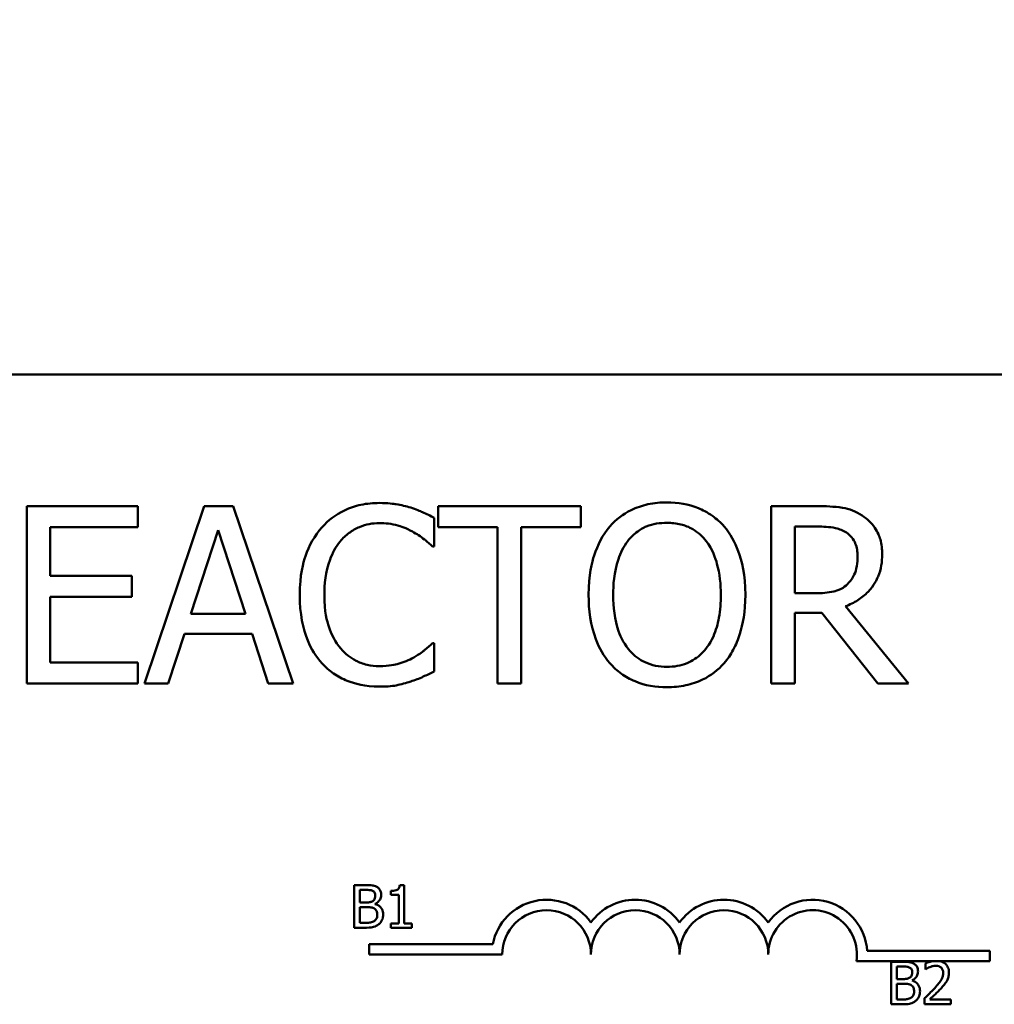
# Model space of a CAD drawing. Units: inches. Extents: x 0.05 to 2.15, y 0.02 to 1.68.
# Drawn here: x 0.37 to 0.43, y 1.4 to 1.47 of the extents above; entities that cross this region are included whole.
import ezdxf

# ---------------------------------------------------------------- set-up
doc = ezdxf.new("R2010")
doc.units = ezdxf.units.IN
doc.header["$LTSCALE"] = 0.1
doc.header["$MEASUREMENT"] = 0
doc.layers.add('Dimension (ANSI)', color=7, linetype='Continuous', lineweight=25)
doc.layers.add('Visible (ANSI)', color=7, linetype='Continuous', lineweight=50)
doc.styles.add('Note Text (ANSI)', font='tahoma.ttf')
doc.dimstyles.new('Default (ANSI)', dxfattribs={"dimscale": 0.1, "dimtxt": 0.1599999964237213, "dimasz": 0.0984251946210861, "dimexe": 0.125, "dimexo": 0.0625, "dimgap": 0.031496062992126, "dimtad": 0, "dimtih": 1, "dimtoh": 1, "dimdec": 1, "dimrnd": 1e-08, "dimzin": 0, "dimdsep": 46, "dimtxsty": 'Note Text (ANSI)', "dimcen": 0.09, "dimdle": 0.3937007874015748, "dimclrd": 256, "dimclre": 256, "dimclrt": 256, "dimadec": 0, "dimazin": 1, "dimtfac": 0.7500000596046448, "dimtofl": 0, "dimtmove": 0, "dimatfit": 3, "dimfxl": 1, "dimtolj": 1, "dimtzin": 4, "dimlwd": -1, "dimlwe": -1, "dimarcsym": 0})

# ---------------------------------------------------------------- blocks, each defined once
blk = doc.blocks.new('*D19')
at = {"layer": 'Defpoints', "color": 0, "transparency": 16777216}
for p in [(0.6540135923345212, 1.628208478201484), (0.181513592324095, 1.469241038575591), (0.6540135923345212, 1.431741038521422)]:
    blk.add_point(p, dxfattribs=at)
at = {"layer": 'Dimension (ANSI)', "transparency": 16777216}
for p, q in [((0.181513592324095, 1.475491038575591), (0.181513592324095, 1.640708478201484)), ((0.6540135923345212, 1.437991038521422), (0.6540135923345212, 1.640708478201484)), ((0.1913561117862037, 1.628208478201484), (0.3902701317953111, 1.628208478201484)), ((0.6441710728724126, 1.628208478201484), (0.4452570528633051, 1.628208478201484))]:
    blk.add_line(p, q, dxfattribs=at)
for points in [[(0.1913561117862037, 1.629848898111835), (0.1913561117862037, 1.626568058291132), (0.181513592324095, 1.628208478201484)], [(0.6441710728724126, 1.629848898111835), (0.6441710728724126, 1.626568058291132), (0.6540135923345212, 1.628208478201484)]]:
    blk.add_solid(points, dxfattribs=at)
at = {"layer": 'Dimension (ANSI)', "transparency": 16777216, "insert": (0.3934197380945237, 1.636536214697603), "char_height": 0.0159999996423721, "attachment_point": 1, "style": 'Note Text (ANSI)'}
blk.add_mtext('\\A1; \\fTahoma|b0|i0;10.0', dxfattribs=at)

msp = doc.modelspace()

# ---------------------------------------------------------------- linework, layer by layer
at = {"layer": 'Visible (ANSI)'}
for p, q in [((0.2995083286596167, 1.444241038554135), (0.5405083286596162, 1.444241038554135)), ((0.3743764304430234, 1.434956763756205), (0.3665563333157369, 1.434956763756205)), ((0.3665563333157369, 1.434956763756205), (0.3665563333157369, 1.422456763943936)), ((0.3743764304430234, 1.433477833470474), (0.3743764304430234, 1.434956763756205)), ((0.3790664627874971, 1.434956763756205), (0.3748525244391148, 1.422456763943936)), ((0.3811126540047404, 1.434956763756205), (0.3790664627874971, 1.434956763756205)), ((0.3853265923531228, 1.422456763943936), (0.3811126540047404, 1.434956763756205)), ((0.4056061706547128, 1.434956763756205), (0.3955575484393395, 1.434956763756205)), ((0.3955575484393395, 1.434956763756205), (0.3955575484393395, 1.433477833470474)), ((0.4056061706547128, 1.433477833470474), (0.4056061706547128, 1.434956763756205)), ((0.4222593308584162, 1.434956763756205), (0.4190380991401816, 1.434956763756205)), ((0.4190380991401816, 1.434956763756205), (0.4190380991401816, 1.422456763943936)), ((0.3952840476330743, 1.43212045909864), (0.3952840476330743, 1.434126131677918)), ((0.3682175974723107, 1.430054008562414), (0.3682175974723107, 1.433477833470474)), ((0.3682175974723107, 1.433477833470474), (0.3743764304430234, 1.433477833470474)), ((0.3781244044548058, 1.427369648797218), (0.3800490397581535, 1.433254980961666)), ((0.3800490397581535, 1.433254980961666), (0.3819838047209925, 1.427369648797218)), ((0.3955575484393395, 1.433477833470474), (0.3997512274687393, 1.433477833470474)), ((0.3997512274687393, 1.433477833470474), (0.3997512274687393, 1.422456763943936)), ((0.4014124916253131, 1.422456763943936), (0.4014124916253131, 1.433477833470474)), ((0.4014124916253131, 1.433477833470474), (0.4056061706547128, 1.433477833470474)), ((0.4206993632967555, 1.43351835210844), (0.422350497793838, 1.43351835210844)), ((0.4206993632967555, 1.428818190104475), (0.4206993632967555, 1.43351835210844)), ((0.3951523620596874, 1.43212045909864), (0.3952840476330743, 1.43212045909864)), ((0.37396111440388, 1.430054008562414), (0.3682175974723107, 1.430054008562414)), ((0.37396111440388, 1.428575078276683), (0.37396111440388, 1.430054008562414)), ((0.3682175974723107, 1.423935694229666), (0.3682175974723107, 1.428575078276683)), ((0.3682175974723107, 1.428575078276683), (0.37396111440388, 1.428575078276683)), ((0.4221580342635031, 1.428818190104475), (0.4206993632967555, 1.428818190104475)), ((0.4287119239543767, 1.422456763943936), (0.4242650034376943, 1.427896391090766)), ((0.3819838047209925, 1.427369648797218), (0.3781244044548058, 1.427369648797218)), ((0.4206993632967555, 1.422456763943936), (0.4206993632967555, 1.427430426754166)), ((0.4206993632967555, 1.427430426754166), (0.4226037392811206, 1.427430426754166)), ((0.4226037392811206, 1.427430426754166), (0.426554306482729, 1.422456763943936)), ((0.3765340479146711, 1.422456763943936), (0.3776685697776971, 1.425951496468436)), ((0.3776685697776971, 1.425951496468436), (0.3824396393981012, 1.425951496468436)), ((0.3824396393981012, 1.425951496468436), (0.3835741612611272, 1.422456763943936)), ((0.3952840476330743, 1.425293068601501), (0.3951624917191787, 1.425293068601501)), ((0.3952840476330743, 1.423307655341205), (0.3952840476330743, 1.425293068601501)), ((0.3743764304430234, 1.423935694229666), (0.3682175974723107, 1.423935694229666)), ((0.3743764304430234, 1.422456763943936), (0.3743764304430234, 1.423935694229666)), ((0.3665563333157369, 1.422456763943936), (0.3743764304430234, 1.422456763943936)), ((0.3748525244391148, 1.422456763943936), (0.3765340479146711, 1.422456763943936)), ((0.3835741612611272, 1.422456763943936), (0.3853265923531228, 1.422456763943936)), ((0.3997512274687393, 1.422456763943936), (0.4014124916253131, 1.422456763943936)), ((0.4190380991401816, 1.422456763943936), (0.4206993632967555, 1.422456763943936)), ((0.426554306482729, 1.422456763943936), (0.4287119239543767, 1.422456763943936)), ((0.3896488200839673, 1.408244478889396), (0.3896488200839673, 1.405244478852319)), ((0.3904437957826092, 1.408244478889396), (0.3896488200839673, 1.408244478889396)), ((0.3931617860917275, 1.408254203362774), (0.3928506029436352, 1.408254203362774)), ((0.3931617860917275, 1.405550799763723), (0.3931617860917275, 1.408254203362774)), ((0.3900475234924605, 1.407026488598816), (0.3900475234924605, 1.40790412232117)), ((0.3900475234924605, 1.40790412232117), (0.3904292090725424, 1.40790412232117)), ((0.3922306677657952, 1.407836051007525), (0.3922306677657952, 1.4075613346346)), ((0.3922306677657952, 1.4075613346346), (0.3927752382749566, 1.4075613346346)), ((0.3927752382749566, 1.4075613346346), (0.3927752382749566, 1.405550799763723)), ((0.3904997115045321, 1.407026488598816), (0.3900475234924605, 1.407026488598816)), ((0.3900475234924605, 1.405584835420545), (0.3900475234924605, 1.406693425385624)), ((0.3900475234924605, 1.406693425385624), (0.3904997115045321, 1.406693425385624)), ((0.3911220778007166, 1.406912226036626), (0.3911220778007166, 1.406926812746693)), ((0.3903708622322751, 1.405584835420545), (0.3900475234924605, 1.405584835420545)), ((0.3927752382749566, 1.405550799763723), (0.3922306677657952, 1.405550799763723)), ((0.3922306677657952, 1.405550799763723), (0.3922306677657952, 1.405244478852319)), ((0.3936942010091666, 1.405550799763723), (0.3931617860917275, 1.405550799763723)), ((0.3936942010091666, 1.405244478852319), (0.3936942010091666, 1.405550799763723)), ((0.3896488200839673, 1.405244478852319), (0.39050943597791, 1.405244478852319)), ((0.3922306677657952, 1.405244478852319), (0.3936942010091666, 1.405244478852319)), ((0.3907008677297911, 1.403353847193431), (0.3907008677297911, 1.404088747907749)), ((0.3907008677297911, 1.404088747907749), (0.399411573011272, 1.404088747907749)), ((0.4000758677297911, 1.403353847193431), (0.3907008677297911, 1.403353847193431)), ((0.4258018532158469, 1.403616038554135), (0.434450867729791, 1.403616038554135)), ((0.434450867729791, 1.403616038554135), (0.434450867729791, 1.402881137839818)), ((0.4303851258187252, 1.402881137839818), (0.4250399081741695, 1.402881137839818)), ((0.4274911375589968, 1.402845788734818), (0.4274911375589968, 1.39984578869774)), ((0.4282861132576387, 1.402845788734818), (0.4274911375589968, 1.402845788734818)), ((0.42788984096749, 1.401627798444238), (0.42788984096749, 1.402505432166592)), ((0.42788984096749, 1.402505432166592), (0.4282715265475719, 1.402505432166592)), ((0.4299003758383673, 1.402729095054283), (0.4299003758383673, 1.402301218225656)), ((0.4309433073148855, 1.402881137839818), (0.4303851258187252, 1.402881137839818)), ((0.434450867729791, 1.402881137839818), (0.4309433073148855, 1.402881137839818)), ((0.4299003758383673, 1.402301218225656), (0.4299222559034674, 1.402301218225656)), ((0.4283420289795615, 1.401627798444238), (0.42788984096749, 1.401627798444238)), ((0.42788984096749, 1.400186145265966), (0.42788984096749, 1.401294735231045)), ((0.42788984096749, 1.401294735231045), (0.4283420289795615, 1.401294735231045)), ((0.428964395275746, 1.401513535882048), (0.428964395275746, 1.401528122592114)), ((0.4274911375589968, 1.39984578869774), (0.4283517534529394, 1.39984578869774)), ((0.4282131797073045, 1.400186145265966), (0.42788984096749, 1.400186145265966)), ((0.4298371667614111, 1.400271234408023), (0.4298371667614111, 1.39984578869774)), ((0.4298371667614111, 1.39984578869774), (0.4316872478215532, 1.39984578869774)), ((0.4316872478215532, 1.400193438621), (0.4302139901048039, 1.400193438621)), ((0.4316872478215532, 1.39984578869774), (0.4316872478215532, 1.400193438621))]:
    msp.add_line(p, q, dxfattribs=at)
for centre, radius, start, end in [((0.4032008677297911, 1.403353847193431), 0.0038599007143175, 35.94251469295031, 169.0242400062508), ((0.4094508677297911, 1.403353847193431), 0.0038599007143038, 35.94251469295033, 144.0574853070497), ((0.4157008677297911, 1.403353847193431), 0.0038599007143218, 35.94251469295011, 144.0574853070492), ((0.4219508677297911, 1.403353847193431), 0.0038599007144129, 3.894927878496123, 144.0574853070494), ((0.4032008677297911, 1.403353847193431), 0.003124999999983, 0, 180), ((0.4094508677297911, 1.403353847193431), 0.003125, 0, 180), ((0.4157008677297911, 1.403353847193431), 0.003125, 0, 180), ((0.4219508677297911, 1.403353847193431), 0.003125, 351.2996422013238, 180)]:
    msp.add_arc(centre, radius, start, end, dxfattribs=at)
for points, knots in [([(0.3914246473668876, 1.435179616265013), (0.3909841413140151, 1.435179616265013), (0.3905445498714838, 1.435139618160748), (0.3897090113197685, 1.434962139924741), (0.3893218703897486, 1.43483285096736), (0.3883390679951666, 1.434362272393562), (0.3878119506832646, 1.433961515125929), (0.3873626539108748, 1.433457574151492)], [-0.2333399592350466, -0.2333399592350466, -0.2333399592350466, -0.2333399592350466, -0.1660631015724561, -0.1660631015724561, -0.1028924732033407, -0.1028924732033407, 0, 0, 0, 0]), ([(0.3936227834765005, 1.434855467161292), (0.3932910053004141, 1.434956443127927), (0.3929468410138312, 1.435031957681044), (0.3924300909139211, 1.435117292559928), (0.3920242611111366, 1.435179616265013), (0.3914246473668876, 1.435179616265013)], [-0.2703579995885948, -0.2703579995885948, -0.2703579995885948, -0.2703579995885948, -0.0913811346235546, -0.0913811346235546, 0, 0, 0, 0]), ([(0.4116839663494952, 1.435220134902979), (0.4112352155629569, 1.435220134902979), (0.4107874212587362, 1.435178923023423), (0.4099362109463451, 1.434995641110224), (0.4095408286400443, 1.434861711368491), (0.4085864716814954, 1.434395855862155), (0.4080866910902982, 1.434011597932177), (0.4076624915314476, 1.433528481767931)], [-0.2297756663955949, -0.2297756663955949, -0.2297756663955949, -0.2297756663955949, -0.161846954870214, -0.161846954870214, -0.097981051555008, -0.097981051555008, 0, 0, 0, 0]), ([(0.415715570827034, 1.433528481767931), (0.4154708322868574, 1.433804686691844), (0.4151978730525009, 1.434049399750403), (0.4145251938769345, 1.434525162140668), (0.4141675075007084, 1.434698529086191), (0.4132027027416038, 1.435100054337571), (0.4124489415579645, 1.435220134902979), (0.4116839663494952, 1.435220134902979)], [-0.1938256649250934, -0.1938256649250934, -0.1938256649250934, -0.1938256649250934, -0.1592283778506054, -0.1592283778506054, -0.1165822217707407, -0.1165822217707407, 0, 0, 0, 0]), ([(0.3952840476330743, 1.434126131677918), (0.3950104701604584, 1.434272929346151), (0.3947319248627623, 1.434409970319898), (0.394303390808509, 1.434601003572999), (0.3940016291449031, 1.434732342319061), (0.3936227834765005, 1.434855467161292)], [-0.1794686630460254, -0.1794686630460254, -0.1794686630460254, -0.1794686630460254, -0.0607087398473381, -0.0607087398473381, 0, 0, 0, 0]), ([(0.4254400439386856, 1.43429833588927), (0.425226556862493, 1.434436281384656), (0.4250018076566295, 1.434553789109646), (0.4245361090442919, 1.434736315671991), (0.4243002347447573, 1.434801206556582), (0.4234643715816858, 1.434935646086307), (0.4228599256126763, 1.434956763756205), (0.4222593308584162, 1.434956763756205)], [-0.1677597780295484, -0.1677597780295484, -0.1677597780295484, -0.1677597780295484, -0.129022708973428, -0.129022708973428, -0.0915306405492382, -0.0915306405492382, 0, 0, 0, 0]), ([(0.3886491206662704, 1.432474997180835), (0.3888382005972195, 1.432696185024587), (0.3890486983077233, 1.432895337524727), (0.3895125246598934, 1.43323691594394), (0.3897595291394121, 1.433376016766998), (0.3904660858850794, 1.43367147058309), (0.390931395034415, 1.433761463936231), (0.3914145177073963, 1.433761463936231)], [-0.1607012014141635, -0.1607012014141635, -0.1607012014141635, -0.1607012014141635, -0.1167143270556264, -0.1167143270556264, -0.0736278953623606, -0.0736278953623606, 0, 0, 0, 0]), ([(0.3914145177073963, 1.433761463936231), (0.3918463948598522, 1.433761463936231), (0.3922917009903557, 1.433717509185003), (0.3929064212748448, 1.433534754505831), (0.3932982090195075, 1.433410609550565), (0.3937443393903961, 1.433163814026244)], [-0.2383759059720605, -0.2383759059720605, -0.2383759059720605, -0.2383759059720605, -0.077700141054586, -0.077700141054586, 0, 0, 0, 0]), ([(0.4089185693083692, 1.432485126840327), (0.4090967774291671, 1.4327157491143), (0.4092984984389379, 1.432926440252387), (0.4097879934983025, 1.433311802874291), (0.4100325551520269, 1.433437284147944), (0.4106945618139525, 1.433709479341777), (0.4111947787437501, 1.433781723255213), (0.4116940960089864, 1.433781723255213)], [-0.1379880132998431, -0.1379880132998431, -0.1379880132998431, -0.1379880132998431, -0.1090307216780961, -0.1090307216780961, -0.0760959512220144, -0.0760959512220144, 0, 0, 0, 0]), ([(0.4116940960089864, 1.433781723255213), (0.4120198514544412, 1.433781723255213), (0.4123441781271333, 1.43374772920896), (0.4129561993285807, 1.433595957967942), (0.4132414966520973, 1.433484572712948), (0.4138814039109423, 1.433116066089888), (0.4141963422337013, 1.432828834029108), (0.4144594930501123, 1.432485126840327)], [-0.1623055993407155, -0.1623055993407155, -0.1623055993407155, -0.1623055993407155, -0.1125338548168302, -0.1125338548168302, -0.0659705404690317, -0.0659705404690317, 0, 0, 0, 0]), ([(0.4268581962674681, 1.431563327826618), (0.4268581962674681, 1.43191278738283), (0.4268221593149198, 1.432267362959177), (0.4266610763171544, 1.432844039368121), (0.4265516993999093, 1.433121165964371), (0.4261000622621941, 1.433779502578971), (0.425797406262594, 1.434067424849206), (0.4254400439386856, 1.43429833588927)], [-0.2014196562178551, -0.2014196562178551, -0.2014196562178551, -0.2014196562178551, -0.1216699249590893, -0.1216699249590893, -0.0648421685226672, -0.0648421685226672, 0, 0, 0, 0]), ([(0.3873626539108748, 1.433457574151492), (0.3868385711383166, 1.432863613675926), (0.3864601194719025, 1.432180777211963), (0.3860470759303087, 1.430978245382006), (0.385802686349214, 1.430113572286982), (0.385802686349214, 1.428696634190579)], [-0.5727352400733735, -0.5727352400733735, -0.5727352400733735, -0.5727352400733735, -0.2159413658918252, -0.2159413658918252, 0, 0, 0, 0]), ([(0.3937443393903961, 1.433163814026244), (0.394034560019613, 1.433003896536675), (0.3943290026744657, 1.432817587363159), (0.3947773443755627, 1.432448364785785), (0.3949680857144699, 1.432287983048837), (0.3951523620596874, 1.43212045909864)], [-0.0885148321630005, -0.0885148321630005, -0.0885148321630005, -0.0885148321630005, -0.0379540398214359, -0.0379540398214359, 0, 0, 0, 0]), ([(0.4076624915314476, 1.433528481767931), (0.4071561188840302, 1.432922260992854), (0.4067982666984336, 1.432222986865001), (0.4064022350767161, 1.431009175660776), (0.4061633019267346, 1.430125845860624), (0.4061633019267346, 1.42870676385007)], [-0.5669913934971327, -0.5669913934971327, -0.5669913934971327, -0.5669913934971327, -0.2162680984083481, -0.2162680984083481, 0, 0, 0, 0]), ([(0.417214760431747, 1.42870676385007), (0.417214760431747, 1.430121080409177), (0.4169712578702648, 1.431097617891067), (0.4164757596787804, 1.432422784343581), (0.4161532796100108, 1.433015737193587), (0.415715570827034, 1.433528481767931)], [-0.2156543019842401, -0.2156543019842401, -0.2156543019842401, -0.2156543019842401, -0.1027424668175202, -0.1027424668175202, 0, 0, 0, 0]), ([(0.4223504977938379, 1.43351835210844), (0.4226302599269209, 1.43351835210844), (0.4231469687565316, 1.433506470236212), (0.4238482211460032, 1.433345380728328), (0.4241047691527715, 1.433244799659271), (0.4243359110541335, 1.433092906409805)], [-0.1096682322672266, -0.1096682322672266, -0.1096682322672266, -0.1096682322672266, -0.0421512442160299, -0.0421512442160299, 0, 0, 0, 0]), ([(0.4243359110541335, 1.433092906409805), (0.4244765077291847, 1.432998003654145), (0.4246029349852775, 1.432886435155395), (0.4248353843800364, 1.432604321298759), (0.4249113133890943, 1.432456520471229), (0.4250800668674806, 1.432047538736024), (0.4251260244944552, 1.431740289600671), (0.4251260244944552, 1.431431642253231)], [-0.0850331538469161, -0.0850331538469161, -0.0850331538469161, -0.0850331538469161, -0.06740103297738, -0.06740103297738, -0.0470378557497994, -0.0470378557497994, 0, 0, 0, 0]), ([(0.387534858122227, 1.428696634190579), (0.387534858122227, 1.429441160757373), (0.3876188288781382, 1.430325793218967), (0.3881060136118903, 1.431654696560218), (0.3883358313287163, 1.432095435098799), (0.3886491206662704, 1.432474997180835)], [-0.2157824535434398, -0.2157824535434398, -0.2157824535434398, -0.2157824535434398, -0.0750045828860413, -0.0750045828860413, 0, 0, 0, 0]), ([(0.4078954736997475, 1.42870676385007), (0.4078954736997475, 1.429359806587227), (0.4079523499159837, 1.430303831541538), (0.4084127699076757, 1.43167044438517), (0.4086244168735778, 1.432106930852738), (0.4089185693083692, 1.432485126840327)], [-0.2198636208872998, -0.2198636208872998, -0.2198636208872998, -0.2198636208872998, -0.073018187875771, -0.073018187875771, 0, 0, 0, 0]), ([(0.4144594930501123, 1.432485126840327), (0.4149013616349201, 1.431914379918283), (0.4151119221872456, 1.431264392932751), (0.415411964353196, 1.430194431246626), (0.4154825886587341, 1.429438712780628), (0.4154825886587341, 1.42870676385007)], [-0.1691983516915855, -0.1691983516915855, -0.1691983516915855, -0.1691983516915855, -0.1115490170170672, -0.1115490170170672, 0, 0, 0, 0]), ([(0.4242650034376944, 1.427896391090766), (0.424573275124387, 1.428011339855296), (0.4248691865147359, 1.42815491543596), (0.4254094180580005, 1.428501717187634), (0.4256503324825812, 1.428698334621329), (0.4262925349736142, 1.429370039240927), (0.4264895321506081, 1.4297907230673), (0.4267786486927215, 1.430501749156058), (0.4268581962674681, 1.43103061949836), (0.4268581962674681, 1.431563327826618)], [-0.1541802801794626, -0.1541802801794626, -0.1541802801794626, -0.1541802801794626, -0.1350938808863236, -0.1350938808863236, -0.1169396808030318, -0.1169396808030318, -0.0811847492265345, -0.0811847492265345, 0, 0, 0, 0]), ([(0.4251260244944552, 1.431431642253231), (0.4251260244944552, 1.43119709932359), (0.4251091200819809, 1.430959582378405), (0.4250248739368574, 1.430496573086478), (0.4249633393793438, 1.430302008617377), (0.4247768779094638, 1.429881364328059), (0.4246195932724387, 1.429657875201939), (0.4244169483300639, 1.429466488311918)], [-0.0976001405071869, -0.0976001405071869, -0.0976001405071869, -0.0976001405071869, -0.070122139334884, -0.070122139334884, -0.0424794092233517, -0.0424794092233517, 0, 0, 0, 0]), ([(0.4244169483300639, 1.429466488311918), (0.4242863528266531, 1.429335892808507), (0.4241401338762116, 1.429226203576662), (0.4237438549712455, 1.429012503434194), (0.4235352905255265, 1.428963776484594), (0.4230301396734283, 1.428852017446519), (0.4225872781034215, 1.428818190104475), (0.4221580342635031, 1.428818190104475)], [-0.0880864520073799, -0.0880864520073799, -0.0880864520073799, -0.0880864520073799, -0.0787870061911356, -0.0787870061911356, -0.0654167612035541, -0.0654167612035541, 0, 0, 0, 0]), ([(0.385802686349214, 1.428696634190579), (0.385802686349214, 1.427351407665989), (0.3860251374782612, 1.426316328312359), (0.3866145302474532, 1.424887515804838), (0.386940203248223, 1.424342570675035), (0.3873727835703661, 1.423874916272718)], [-0.235580421387406, -0.235580421387406, -0.235580421387406, -0.235580421387406, -0.0970856631538322, -0.0970856631538322, 0, 0, 0, 0]), ([(0.3886896393042356, 1.424918271200323), (0.3883040202376324, 1.425376648581379), (0.3880331693737198, 1.425915233680705), (0.3877353126814757, 1.426808803757437), (0.387534858122227, 1.427499809593964), (0.387534858122227, 1.428696634190579)], [-0.500717622039279, -0.500717622039279, -0.500717622039279, -0.500717622039279, -0.1823960685240904, -0.1823960685240904, 0, 0, 0, 0]), ([(0.4061633019267346, 1.42870676385007), (0.4061633019267346, 1.427640840192708), (0.4063016633560095, 1.426567720815976), (0.4069087481908074, 1.424959881485626), (0.4072246577308643, 1.424389143754652), (0.4076523618719563, 1.423895175591701)], [-0.2619602995715855, -0.2619602995715855, -0.2619602995715855, -0.2619602995715855, -0.0995786052939657, -0.0995786052939657, 0, 0, 0, 0]), ([(0.4116940960089864, 1.423631804444927), (0.4114193246572163, 1.423631804444927), (0.4111452416987865, 1.423656465224807), (0.4106231966471393, 1.423765257950766), (0.4103787355856676, 1.42384491914252), (0.4097439856729053, 1.424142669011306), (0.4093982844808641, 1.424407508294864), (0.4087005688093858, 1.425176231158742), (0.408447420400008, 1.425664980193645), (0.4079892863850728, 1.426946324440232), (0.4078954736997475, 1.427850310400006), (0.4078954736997475, 1.42870676385007)], [-0.3323175091414352, -0.3323175091414352, -0.3323175091414352, -0.3323175091414352, -0.2970307405559884, -0.2970307405559884, -0.2638386809923998, -0.2638386809923998, -0.2069973532963166, -0.2069973532963166, -0.1305235057897265, -0.1305235057897265, 0, 0, 0, 0]), ([(0.4154825886587341, 1.42870676385007), (0.4154825886587341, 1.428169930622702), (0.4154459112462855, 1.427621870514358), (0.4152699012873312, 1.426641751267402), (0.4151444454426917, 1.426193867269847), (0.4146859048016457, 1.425174670923767), (0.4143664164953027, 1.424807747115591), (0.4138319301935791, 1.424283309337834), (0.4134893165187509, 1.424052263963996), (0.4126530915832606, 1.423708201816023), (0.4121777193512937, 1.423631804444927), (0.4116940960089864, 1.423631804444927)], [-0.2634426783987504, -0.2634426783987504, -0.2634426783987504, -0.2634426783987504, -0.2226489589256015, -0.2226489589256015, -0.1878041533086097, -0.1878041533086097, -0.1377838662501471, -0.1377838662501471, -0.0737041973676205, -0.0737041973676205, 0, 0, 0, 0]), ([(0.415715570827034, 1.423895175591701), (0.4159657040163498, 1.424180049501755), (0.4161785370946148, 1.424492343903748), (0.4165533046080324, 1.425185663803571), (0.4167077483857051, 1.425566210621267), (0.4170317520721075, 1.426602169776475), (0.417214760431747, 1.42749691983745), (0.417214760431747, 1.42870676385007)], [-0.3991837947429867, -0.3991837947429867, -0.3991837947429867, -0.3991837947429867, -0.2958610228399536, -0.2958610228399536, -0.1843802275233292, -0.1843802275233292, 0, 0, 0, 0]), ([(0.3914145177073963, 1.423672323082892), (0.39112744631543, 1.423672323082892), (0.3908436333344553, 1.423703412940669), (0.390237171011469, 1.423845769552516), (0.389968562849428, 1.423957148779732), (0.3893503529255159, 1.424270873525207), (0.3889934095689858, 1.424561925312827), (0.3886896393042356, 1.424918271200323)], [-0.1349581205920105, -0.1349581205920105, -0.1349581205920105, -0.1349581205920105, -0.1056508208885489, -0.1056508208885489, -0.071361414366008, -0.071361414366008, 0, 0, 0, 0]), ([(0.3951624917191787, 1.425293068601501), (0.3950063531638379, 1.42513693004616), (0.3948009151294007, 1.424964304993406), (0.3945354224729425, 1.424750325837455), (0.3942819081243838, 1.424548153351033), (0.3938355063258179, 1.424290232311862)], [-0.2189741949536669, -0.2189741949536669, -0.2189741949536669, -0.2189741949536669, -0.0785707106149066, -0.0785707106149066, 0, 0, 0, 0]), ([(0.3938355063258179, 1.424290232311862), (0.3934934092479887, 1.424100987119871), (0.3931219907288541, 1.423958185495414), (0.392558266014155, 1.423795124627526), (0.3921058439132401, 1.423672323082892), (0.3914145177073963, 1.423672323082892)], [-0.3154135325785841, -0.3154135325785841, -0.3154135325785841, -0.3154135325785841, -0.1053581137706002, -0.1053581137706002, 0, 0, 0, 0]), ([(0.3873727835703661, 1.423874916272718), (0.3876191888719109, 1.423605202361568), (0.3878916531733168, 1.423364922769786), (0.3884918064011778, 1.422949432073574), (0.3888118843653768, 1.42277929077311), (0.3896738713588554, 1.422435345223988), (0.3904069423943942, 1.422233911435127), (0.3913942583884137, 1.422233911435127)], [-0.3453930945563242, -0.3453930945563242, -0.3453930945563242, -0.3453930945563242, -0.2478358375706546, -0.2478358375706546, -0.1504669574885727, -0.1504669574885727, 0, 0, 0, 0]), ([(0.3936227834765005, 1.422598579176814), (0.3939157317011438, 1.422690484502193), (0.3942273409389823, 1.422803404686937), (0.394762835473903, 1.423063714530302), (0.3950229906740994, 1.423186677726071), (0.3952840476330743, 1.423307655341205)], [-0.0907408094990404, -0.0907408094990404, -0.0907408094990404, -0.0907408094990404, -0.0438494604397708, -0.0438494604397708, 0, 0, 0, 0]), ([(0.4076523618719563, 1.423895175591701), (0.4078981933598647, 1.423615668557504), (0.4081709891754004, 1.423365285027308), (0.4087621049755568, 1.422939462179855), (0.4090799934234405, 1.42275931722147), (0.410147926188304, 1.422313703501717), (0.4109110464749283, 1.422193392797162), (0.4116839663494952, 1.422193392797162)], [-0.2374481388471066, -0.2374481388471066, -0.2374481388471066, -0.2374481388471066, -0.1763109401763512, -0.1763109401763512, -0.1177929888839852, -0.1177929888839852, 0, 0, 0, 0]), ([(0.4116839663494952, 1.422193392797162), (0.4121299464585749, 1.422193392797162), (0.4125742168470066, 1.422234632023721), (0.4134181443152269, 1.422414519509275), (0.4138246455954886, 1.422547872364677), (0.4147851724112098, 1.423014204156609), (0.4152862178607717, 1.423409328814088), (0.415715570827034, 1.423895175591701)], [-0.2310922883059959, -0.2310922883059959, -0.2310922883059959, -0.2310922883059959, -0.1627208217187889, -0.1627208217187889, -0.098812458161309, -0.098812458161309, 0, 0, 0, 0]), ([(0.3913942583884137, 1.422233911435127), (0.3918149745141405, 1.422233911435127), (0.3922529052351337, 1.422255247704677), (0.3929530560451994, 1.422392233732733), (0.3932909849374553, 1.422487979663799), (0.3936227834765005, 1.422598579176814)], [-0.1087260872858634, -0.1087260872858634, -0.1087260872858634, -0.1087260872858634, -0.0533013466711171, -0.0533013466711171, 0, 0, 0, 0]), ([(0.3912314781262177, 1.408122922972173), (0.3910936184274222, 1.40819874580651), (0.3909781327613064, 1.408216991775208), (0.3907946761859457, 1.408240618758398), (0.3906062304795333, 1.408244478889396), (0.3904437957826092, 1.408244478889396)], [-0.0348056444198384, -0.0348056444198384, -0.0348056444198384, -0.0348056444198384, -0.0247550478112343, -0.0247550478112343, 0, 0, 0, 0]), ([(0.39154266127431, 1.407568627989633), (0.39154266127431, 1.407652834909243), (0.3915316949431067, 1.407737073642676), (0.3914740290965258, 1.407902442162782), (0.3914339786701109, 1.407955862210329), (0.3913612887042632, 1.408041904818291), (0.3912994717967774, 1.408087403890537), (0.3912314781262177, 1.408122922972173)], [-0.0222312037054625, -0.0222312037054625, -0.0222312037054625, -0.0222312037054625, -0.0171616827036704, -0.0171616827036704, -0.0116909221626213, -0.0116909221626213, 0, 0, 0, 0]), ([(0.3928506029436352, 1.408254203362774), (0.3928473594315972, 1.408213659462298), (0.3928411793614348, 1.408172616576299), (0.3928215274753208, 1.408099400750214), (0.3928090139688949, 1.408066197203477), (0.392773363394423, 1.408002267848643), (0.392749910108176, 1.407972850981319), (0.3927037030981292, 1.407934557769897), (0.392666461754228, 1.407907007703287), (0.3924900404782888, 1.407847269331512), (0.3923588416273036, 1.407836051007525), (0.3922306677657952, 1.407836051007525)], [-0.1005438135456329, -0.1005438135456329, -0.1005438135456329, -0.1005438135456329, -0.0762723394811749, -0.0762723394811749, -0.0553229370281992, -0.0553229370281992, -0.0326179861171775, -0.0326179861171775, -0.019533696493881, -0.019533696493881, 0, 0, 0, 0]), ([(0.3904292090725424, 1.40790412232117), (0.3905441071373692, 1.40790412232117), (0.39065964024625, 1.407904711145057), (0.3908442798458646, 1.407881274078808), (0.3909113717219577, 1.407860650857008), (0.3909737795817039, 1.407826326534147)], [-0.0283653478735768, -0.0283653478735768, -0.0283653478735768, -0.0283653478735768, -0.0108545824506724, -0.0108545824506724, 0, 0, 0, 0]), ([(0.3911269400374055, 1.40751271226771), (0.3911269400374055, 1.407450623643453), (0.3911214603605532, 1.407385181239912), (0.3910906245358224, 1.407272681751486), (0.3910719398407177, 1.407239231800665), (0.3910297160317798, 1.407179413623681), (0.3909968719586476, 1.407149961769051), (0.390959192871637, 1.40712616445094)], [-0.0161427114788373, -0.0161427114788373, -0.0161427114788373, -0.0161427114788373, -0.0111577059755287, -0.0111577059755287, -0.0067916832968825, -0.0067916832968825, 0, 0, 0, 0]), ([(0.3909737795817039, 1.407826326534147), (0.3910013555615815, 1.407810449454824), (0.3910261606786398, 1.407790919267921), (0.3910718105013444, 1.407739114809585), (0.3910861062991026, 1.407711100366725), (0.3911183599166708, 1.407632825019554), (0.3911269400374055, 1.407572625971089), (0.3911269400374055, 1.40751271226771)], [-0.0161124095375611, -0.0161124095375611, -0.0161124095375611, -0.0161124095375611, -0.0128948990641986, -0.0128948990641986, -0.0091308483948797, -0.0091308483948797, 0, 0, 0, 0]), ([(0.3911220778007166, 1.406926812746693), (0.3912079210586026, 1.406968144685675), (0.3912856445337734, 1.407021801052092), (0.3913976956026561, 1.407138652439356), (0.391452464755432, 1.407208790121962), (0.3915267672742466, 1.407387221664309), (0.39154266127431, 1.407476555611539), (0.39154266127431, 1.407568627989633)], [-0.0515169685048804, -0.0515169685048804, -0.0515169685048804, -0.0515169685048804, -0.0294555135810952, -0.0294555135810952, -0.0140318304215189, -0.0140318304215189, 0, 0, 0, 0]), ([(0.390959192871637, 1.40712616445094), (0.3909029484327584, 1.407090110323453), (0.3908409597361719, 1.407060253446842), (0.390708475284239, 1.407031215758747), (0.3906083074150246, 1.407026488598816), (0.3904997115045321, 1.407026488598816)], [-0.0326437429312688, -0.0326437429312688, -0.0326437429312688, -0.0326437429312688, -0.0165500167590546, -0.0165500167590546, 0, 0, 0, 0]), ([(0.3904997115045321, 1.406693425385624), (0.3906083083519355, 1.406693425385624), (0.3907290634525011, 1.406690463617534), (0.3908570729797713, 1.406673766722672), (0.3909364007720395, 1.40666097949342), (0.3910248330669377, 1.406615629598601)], [-0.0498603634415793, -0.0498603634415793, -0.0498603634415793, -0.0498603634415793, -0.015145894866914, -0.015145894866914, 0, 0, 0, 0]), ([(0.3916836661382893, 1.406165872704874), (0.3916836661382893, 1.406239446174645), (0.3916764102765389, 1.406313074766306), (0.3916432170761259, 1.406450457110374), (0.3916191139878304, 1.406513261851008), (0.3915452486506738, 1.406642618760706), (0.391487831870468, 1.406713735982552), (0.3913234331990055, 1.406840079816975), (0.3912256519725252, 1.406883978535224), (0.3911220778007166, 1.406912226036626)], [-0.0581001843148424, -0.0581001843148424, -0.0581001843148424, -0.0581001843148424, -0.044299210221378, -0.044299210221378, -0.0315919484232215, -0.0315919484232215, -0.01636121031506, -0.01636121031506, 0, 0, 0, 0]), ([(0.3910248330669377, 1.406615629598601), (0.3910704708202437, 1.406591289463504), (0.3911148403422037, 1.406561497741197), (0.3911948175596877, 1.406481709075324), (0.3912137243809281, 1.406442636485468), (0.391256619696003, 1.406337696221831), (0.3912679449013848, 1.40624390315438), (0.3912679449013848, 1.406148854876462)], [-0.0232922202951217, -0.0232922202951217, -0.0232922202951217, -0.0232922202951217, -0.0192566967093377, -0.0192566967093377, -0.0144853575546036, -0.0144853575546036, 0, 0, 0, 0]), ([(0.3912679449013848, 1.406148854876462), (0.3912679449013848, 1.4060948352123), (0.3912633637919191, 1.406039056826262), (0.3912381732635344, 1.405934653534252), (0.3912201397612561, 1.405895683193682), (0.3911609374883826, 1.405802016501677), (0.3911090264237935, 1.405752468461788), (0.3910515753687269, 1.405711253574458)], [-0.0230633705545257, -0.0230633705545257, -0.0230633705545257, -0.0230633705545257, -0.0168777739820375, -0.0168777739820375, -0.0107755429179566, -0.0107755429179566, 0, 0, 0, 0]), ([(0.391372482990197, 1.405487590686766), (0.3914264114175184, 1.405530361508435), (0.3914738899041674, 1.405579416294455), (0.3915521175287462, 1.405683945070643), (0.3915912927386761, 1.405747862118217), (0.3916657326652306, 1.405929827549111), (0.3916836661382893, 1.406047307180599), (0.3916836661382893, 1.406165872704874)], [-0.0432054649360448, -0.0432054649360448, -0.0432054649360448, -0.0432054649360448, -0.0299538600573677, -0.0299538600573677, -0.0180693858995456, -0.0180693858995456, 0, 0, 0, 0]), ([(0.3910515753687269, 1.405711253574458), (0.3910122833901699, 1.405685058922086), (0.3909704894102984, 1.405663673472194), (0.3908803748530798, 1.405629266095801), (0.390832759747802, 1.405616986506726), (0.3907335842903188, 1.405600990465197), (0.3906206176909367, 1.405584835420545), (0.3903708622322751, 1.405584835420545)], [-0.1097402194820666, -0.1097402194820666, -0.1097402194820666, -0.1097402194820666, -0.0746496664238405, -0.0746496664238405, -0.0380627319000225, -0.0380627319000225, 0, 0, 0, 0]), ([(0.39050943597791, 1.405244478852319), (0.3907772639942213, 1.405244478852319), (0.3909264798186202, 1.40527651190105), (0.3911420964765266, 1.405338891563086), (0.3912628061770945, 1.405402982859516), (0.391372482990197, 1.405487590686766)], [-0.0342066293030336, -0.0342066293030336, -0.0342066293030336, -0.0342066293030336, -0.0211102815191572, -0.0211102815191572, 0, 0, 0, 0]), ([(0.4282715265475719, 1.402505432166592), (0.4283864246123988, 1.402505432166592), (0.4285019577212795, 1.402506020990479), (0.4286865973208941, 1.402482583924229), (0.4287536891969871, 1.402461960702429), (0.4288160970567333, 1.402427636379568)], [-0.0283653478735759, -0.0283653478735759, -0.0283653478735759, -0.0283653478735759, -0.0108545824506716, -0.0108545824506716, 0, 0, 0, 0]), ([(0.4290737956012471, 1.402724232817594), (0.4289359359024517, 1.402800055651931), (0.428820450236336, 1.402818301620629), (0.4286369936609752, 1.40284192860382), (0.4284485479545628, 1.402845788734818), (0.4282861132576387, 1.402845788734818)], [-0.0348056444198505, -0.0348056444198505, -0.0348056444198505, -0.0348056444198505, -0.0247550478112342, -0.0247550478112342, 0, 0, 0, 0]), ([(0.4293849787493394, 1.402169937835054), (0.4293849787493394, 1.402254144754665), (0.4293740124181361, 1.402338383488097), (0.4293163465715553, 1.402503752008203), (0.4292762961451402, 1.402557172055751), (0.4292036061792927, 1.402643214663712), (0.4291417892718068, 1.402688713735958), (0.4290737956012471, 1.402724232817594)], [-0.0222312037053549, -0.0222312037053549, -0.0222312037053549, -0.0222312037053549, -0.0171616827036244, -0.0171616827036244, -0.0116909221626239, -0.0116909221626239, 0, 0, 0, 0]), ([(0.4303851258187252, 1.402881137839818), (0.4303243320893296, 1.402869627199939), (0.4302763562287216, 1.402857346643411), (0.4301248684873756, 1.402816784352013), (0.4299967702518857, 1.402776347217773), (0.4299003758383673, 1.402729095054283)], [-0.0203246946290609, -0.0203246946290609, -0.0203246946290609, -0.0203246946290609, -0.0163605853483402, -0.0163605853483402, 0, 0, 0, 0]), ([(0.4302139901048039, 1.40246653427308), (0.4303112144246133, 1.402506846795928), (0.4303907295338094, 1.402526701048174), (0.4304941101625535, 1.402551971868534), (0.4305662992689575, 1.402561347888515), (0.4306394358150863, 1.402561347888515)], [-0.0162192926612776, -0.0162192926612776, -0.0162192926612776, -0.0162192926612776, -0.0111460096300314, -0.0111460096300314, 0, 0, 0, 0]), ([(0.4306394358150863, 1.402561347888515), (0.4307356580873957, 1.402561347888515), (0.4308033488722584, 1.402544712808539), (0.4309070906866054, 1.402509385651712), (0.4309599403133043, 1.402479959533185), (0.4310065346851015, 1.402439791971291)], [-0.0167018995279284, -0.0167018995279284, -0.0167018995279284, -0.0167018995279284, -0.0093753483871181, -0.0093753483871181, 0, 0, 0, 0]), ([(0.4315632607859853, 1.402084848692998), (0.4315632607859853, 1.402149027646617), (0.431558169870984, 1.402213338841049), (0.4315353994199091, 1.402334554799875), (0.4315188195609447, 1.402391216316446), (0.4314575963748932, 1.402533922974499), (0.4314039384523353, 1.402611417505084), (0.4312800468651322, 1.402731407229114), (0.4311996901620234, 1.40279317747655), (0.4310369340292174, 1.402856931057018), (0.4309905363816134, 1.402870682939045), (0.4309433073148855, 1.402881137839818)], [-0.0959953968718325, -0.0959953968718325, -0.0959953968718325, -0.0959953968718325, -0.0798006493859054, -0.0798006493859054, -0.0648758660382108, -0.0648758660382108, -0.0406209224373912, -0.0406209224373912, -0.021359694750023, -0.021359694750023, -0.0140031873334735, -0.0140031873334735, -0.0140031873334735, -0.0140031873334735]), ([(0.428969257512435, 1.402114022113132), (0.428969257512435, 1.402051933488874), (0.4289637778355827, 1.401986491085333), (0.4289329420108519, 1.401873991596907), (0.428914257315747, 1.401840541646087), (0.4288720335068093, 1.401780723469102), (0.428839189433677, 1.401751271614473), (0.4288015103466665, 1.401727474296361)], [-0.0161427114787707, -0.0161427114787707, -0.0161427114787707, -0.0161427114787707, -0.0111577059755011, -0.0111577059755011, -0.0067916832968791, -0.0067916832968791, 0, 0, 0, 0]), ([(0.4288160970567333, 1.402427636379568), (0.4288436730366109, 1.402411759300245), (0.4288684781536693, 1.402392229113342), (0.4289141279763739, 1.402340424655007), (0.4289284237741321, 1.402312410212147), (0.4289606773917003, 1.402234134864976), (0.428969257512435, 1.40217393581651), (0.428969257512435, 1.402114022113132)], [-0.0161124095375259, -0.0161124095375259, -0.0161124095375259, -0.0161124095375259, -0.0128948990641795, -0.0128948990641795, -0.0091308483948747, -0.0091308483948747, 0, 0, 0, 0]), ([(0.428964395275746, 1.401528122592114), (0.4290502385336321, 1.401569454531097), (0.4291279620088029, 1.401623110897513), (0.4292400130776838, 1.401739962284776), (0.4292947822304608, 1.401810099967382), (0.4293690847492761, 1.40198853150973), (0.4293849787493394, 1.402077865456961), (0.4293849787493394, 1.402169937835054)], [-0.0515169685063658, -0.0515169685063658, -0.0515169685063658, -0.0515169685063658, -0.029455513581376, -0.029455513581376, -0.0140318304215188, -0.0140318304215188, 0, 0, 0, 0]), ([(0.4299222559034674, 1.402301218225656), (0.4299637804607685, 1.402330285415767), (0.4300067214566123, 1.402357311227867), (0.4301022406746551, 1.402416092285124), (0.4301569170456102, 1.402443705049403), (0.4302139901048039, 1.40246653427308)], [-0.017092689684436, -0.017092689684436, -0.017092689684436, -0.017092689684436, -0.0093679618524936, -0.0093679618524936, 0, 0, 0, 0]), ([(0.4311548329041142, 1.402062968627898), (0.4311548329041142, 1.401982582687665), (0.4311443579483426, 1.401903576007552), (0.4311019573214548, 1.401745499884009), (0.431069798120095, 1.401668729952304), (0.4309386038070605, 1.401431815950125), (0.4307688461372985, 1.401221056321802), (0.4305616400280634, 1.400993276556331)], [-0.0876249157197923, -0.0876249157197923, -0.0876249157197923, -0.0876249157197923, -0.0676359354990347, -0.0676359354990347, -0.0469278164332965, -0.0469278164332965, 0, 0, 0, 0]), ([(0.4310065346851015, 1.402439791971291), (0.4310302868184751, 1.402419315994245), (0.4310510986405895, 1.402396158206928), (0.4310919813257009, 1.402338013943659), (0.4311068425452315, 1.402306363281587), (0.4311445061760235, 1.402214558181531), (0.4311548329041142, 1.402138182360499), (0.4311548329041142, 1.402062968627898)], [-0.0179905335812289, -0.0179905335812289, -0.0179905335812289, -0.0179905335812289, -0.0151104130800906, -0.0151104130800906, -0.0114625728484074, -0.0114625728484074, 0, 0, 0, 0]), ([(0.4314076692119392, 1.401484362461914), (0.4314752305552508, 1.401601468790321), (0.4315068158090971, 1.401704839195606), (0.4315514048842781, 1.401864835288903), (0.4315632607859853, 1.401975090205687), (0.4315632607859853, 1.402084848692998)], [-0.0253061208425401, -0.0253061208425401, -0.0253061208425401, -0.0253061208425401, -0.016727193466219, -0.016727193466219, 0, 0, 0, 0]), ([(0.4288015103466665, 1.401727474296361), (0.4287452659077877, 1.401691420168875), (0.4286832772112012, 1.401661563292263), (0.4285507927592684, 1.401632525604168), (0.428450624890054, 1.401627798444238), (0.4283420289795615, 1.401627798444238)], [-0.0326437429312875, -0.0326437429312875, -0.0326437429312875, -0.0326437429312875, -0.0165500167590627, -0.0165500167590627, 0, 0, 0, 0]), ([(0.4283420289795615, 1.401294735231045), (0.428450625826965, 1.401294735231045), (0.4285713809275305, 1.401291773462955), (0.4286993904548007, 1.401275076568094), (0.4287787182470689, 1.401262289338842), (0.4288671505419672, 1.401216939444022)], [-0.0498603634415153, -0.0498603634415153, -0.0498603634415153, -0.0498603634415153, -0.0151458948669091, -0.0151458948669091, 0, 0, 0, 0]), ([(0.4288671505419672, 1.401216939444022), (0.4289127882952731, 1.401192599308926), (0.4289571578172332, 1.401162807586619), (0.4290371350347172, 1.401083018920746), (0.4290560418559576, 1.401043946330889), (0.4290989371710323, 1.400939006067252), (0.4291102623764143, 1.400845212999801), (0.4291102623764143, 1.400750164721884)], [-0.0232922202952077, -0.0232922202952077, -0.0232922202952077, -0.0232922202952077, -0.0192566967093982, -0.0192566967093982, -0.014485357554636, -0.014485357554636, 0, 0, 0, 0]), ([(0.4295259836133187, 1.400767182550295), (0.4295259836133187, 1.400840756020067), (0.4295187277515683, 1.400914384611728), (0.4294855345511553, 1.401051766955796), (0.4294614314628599, 1.401114571696429), (0.4293875661257032, 1.401243928606128), (0.4293301493454973, 1.401315045827973), (0.429165750674035, 1.401441389662396), (0.4290679694475547, 1.401485288380645), (0.428964395275746, 1.401513535882048)], [-0.0581001843147172, -0.0581001843147172, -0.0581001843147172, -0.0581001843147172, -0.0442992102213076, -0.0442992102213076, -0.0315919484231995, -0.0315919484231995, -0.01636121031506, -0.01636121031506, 0, 0, 0, 0]), ([(0.4310065346851015, 1.400971396491231), (0.4310834697388045, 1.40105313998579), (0.4311577647777585, 1.401137462373752), (0.4312957604242122, 1.401305595000466), (0.4313565463844963, 1.401392341372517), (0.4314076692119392, 1.401484362461914)], [-0.0331521781713631, -0.0331521781713631, -0.0331521781713631, -0.0331521781713631, -0.0160428957204719, -0.0160428957204719, 0, 0, 0, 0]), ([(0.4291102623764143, 1.400750164721884), (0.4291102623764143, 1.400696145057721), (0.4291056812669484, 1.400640366671684), (0.4290804907385639, 1.400535963379674), (0.4290624572362855, 1.400496993039103), (0.429003254963412, 1.400403326347098), (0.428951343898823, 1.400353778307209), (0.4288938928437564, 1.400312563419879)], [-0.023063370554487, -0.023063370554487, -0.023063370554487, -0.023063370554487, -0.0168777739820259, -0.0168777739820259, -0.0107755429179607, -0.0107755429179607, 0, 0, 0, 0]), ([(0.4292148004652265, 1.400088900532188), (0.4292687288925479, 1.400131671353856), (0.4293162073791969, 1.400180726139876), (0.4293944350037762, 1.400285254916065), (0.4294336102137059, 1.400349171963639), (0.42950805014026, 1.400531137394532), (0.4295259836133187, 1.40064861702602), (0.4295259836133187, 1.400767182550295)], [-0.0432054649354982, -0.0432054649354982, -0.0432054649354982, -0.0432054649354982, -0.0299538600572241, -0.0299538600572241, -0.0180693858995475, -0.0180693858995475, 0, 0, 0, 0]), ([(0.4305616400280634, 1.400993276556331), (0.4303974518942282, 1.400812669609112), (0.4302855930830567, 1.400702387166356), (0.4300900656042188, 1.400510877375439), (0.4299636092325312, 1.400389966972368), (0.4298371667614111, 1.400271234408023)], [-0.041707241483857, -0.041707241483857, -0.041707241483857, -0.041707241483857, -0.026433875700696, -0.026433875700696, 0, 0, 0, 0]), ([(0.4302139901048039, 1.400193438621), (0.4303520946807118, 1.400321851647721), (0.430525515600296, 1.40048709008422), (0.4307289740484927, 1.40068096148512), (0.43087179891544, 1.400824569049933), (0.4310065346851015, 1.400971396491231)], [-0.0428391482626464, -0.0428391482626464, -0.0428391482626464, -0.0428391482626464, -0.0303700833900013, -0.0303700833900013, 0, 0, 0, 0]), ([(0.4288938928437564, 1.400312563419879), (0.4288546008651993, 1.400286368767508), (0.4288128068853279, 1.400264983317615), (0.4287226923281093, 1.400230575941223), (0.4286750772228315, 1.400218296352148), (0.4285759017653482, 1.400202300310619), (0.4284629351659661, 1.400186145265966), (0.4282131797073045, 1.400186145265966)], [-0.1097402194822288, -0.1097402194822288, -0.1097402194822288, -0.1097402194822288, -0.074649666423899, -0.074649666423899, -0.0380627319000217, -0.0380627319000217, 0, 0, 0, 0]), ([(0.4283517534529394, 1.39984578869774), (0.4286195814692508, 1.39984578869774), (0.4287687972936496, 1.399877821746471), (0.4289844139515561, 1.399940201408507), (0.4291051236521241, 1.400004292704937), (0.4292148004652265, 1.400088900532188)], [-0.0342066293030357, -0.0342066293030357, -0.0342066293030357, -0.0342066293030357, -0.0211102815191572, -0.0211102815191572, 0, 0, 0, 0])]:
    msp.add_open_spline(points, degree=3, knots=knots, dxfattribs=at)

# ---------------------------------------------------------------- dimensions: what is measured, and where the dimension line sits
at = {"layer": 'Dimension (ANSI)'}
dim = msp.add_linear_dim(base=(0.6540135923345212, 1.628208478201484), p1=(0.181513592324095, 1.469241038575591), p2=(0.6540135923345212, 1.431741038521422), angle=180, text=' \\fTahoma|b0|i0;10.0', dimstyle='Default (ANSI)', override={"dimgap": 0.031496062992126, "dimtih": 0, "dimtoh": 0, "dimdec": 1, "dimlfac": 20, "dimtol": 0, "dimlim": 0, "dimtp": 0, "dimtm": 0, "dimtdec": 2, "dimatfit": 1}, dxfattribs=at)
dim.commit()
dim.dimension.update_dxf_attribs({"geometry": '*D19', "text_midpoint": (0.4177635923293081, 1.628208478201484), "dimtype": 160})

doc.saveas('drawing.dxf')
